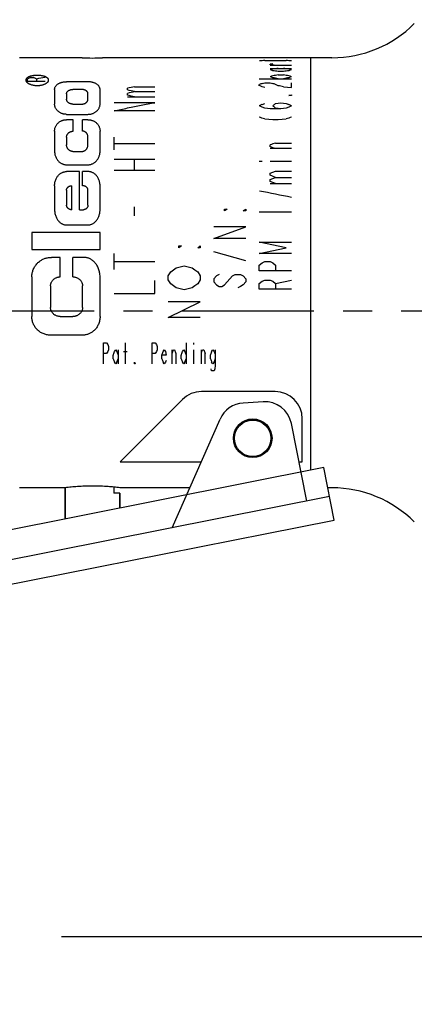
# Model space of a CAD drawing. Units: inches. Extents: x 0.2 to 21.8, y 0.2 to 16.8.
# Drawn here: x 17.5 to 18.9, y 6.4 to 9.8 of the extents above; entities that cross this region are included whole.
import ezdxf

# ---------------------------------------------------------------- set-up
doc = ezdxf.new("R2010")
doc.units = ezdxf.units.IN
doc.header["$LTSCALE"] = 1.21
doc.header["$MEASUREMENT"] = 0
doc.linetypes.add('CENTER', pattern=[0.6, 0.375, -0.075, 0.075, -0.075])
doc.layers.get('0').update_dxf_attribs({"linetype": 'CONTINUOUS'})
for name, color, linetype in [('3_ALL_AXES', 7, 'CONTINUOUS'), ('5_ALL_CURVES', 7, 'CONTINUOUS'), ('7_ALL_FEATURES', 7, 'CONTINUOUS')]:
    doc.layers.add(name, color=color, linetype=linetype)
doc.styles.get("Standard").update_dxf_attribs({"font": 'txt', "width": 0.8})
doc.dimstyles.new('DIMSTYLE_1', dxfattribs={"dimtxt": 0.1, "dimasz": 0.125, "dimexe": 0.18, "dimexo": 0.0625, "dimgap": 0.09, "dimtad": 0, "dimtih": 1, "dimtoh": 1, "dimdec": 1, "dimzin": 0, "dimdsep": 46, "dimtxsty": 'STANDARD', "dimblk": '_FILLED', "dimblk1": '_FILLED', "dimblk2": '_FILLED', "dimcen": 0.09, "dimadec": 0, "dimazin": 0, "dimtfac": 1, "dimtdec": 1, "dimtofl": 0, "dimtmove": 0, "dimatfit": 3, "dimldrblk": '_FILLED', "dimfxl": 1, "dimtolj": 1, "dimtzin": 0, "dimarcsym": 0})
doc.dimstyles.new('DIMSTYLE_2', dxfattribs={"dimtxt": 0.1, "dimasz": 0.125, "dimexe": 0.18, "dimexo": 0.0625, "dimgap": 0.09, "dimtad": 0, "dimtih": 1, "dimtoh": 1, "dimzin": 0, "dimdsep": 46, "dimtxsty": 'STANDARD', "dimblk": '_FILLED', "dimblk1": '_FILLED', "dimblk2": '_FILLED', "dimcen": 0.09, "dimadec": 0, "dimazin": 0, "dimtp": 0.01, "dimtm": 0.01, "dimtfac": 1, "dimtofl": 0, "dimtmove": 0, "dimatfit": 3, "dimldrblk": '_FILLED', "dimfxl": 1, "dimtolj": 1, "dimtzin": 0, "dimarcsym": 0})

# ---------------------------------------------------------------- blocks, each defined once
blk = doc.blocks.new('_FILLED')
at = {"color": 0, "linetype": 'BYBLOCK'}
blk.add_solid([(0, 0), (-1, 0.168), (-1, -0.168)], dxfattribs=at)
blk = doc.blocks.new('*D0')
at = {"color": 2, "linetype": 'CONTINUOUS'}
for p, q in [((5.6806, 8.9223), (5.6806, 11.5139)), ((20.2591, 9.5153), (20.2591, 11.5139)), ((5.6806, 11.4514), (12.6523, 11.4514)), ((20.2591, 11.4514), (13.2873, 11.4514))]:
    blk.add_line(p, q, dxfattribs=at)
at = {"color": 2, "linetype": 'CONTINUOUS', "xscale": 0.125, "yscale": 0.125, "zscale": 0.125, "rotation": 180}
blk.add_blockref('_FILLED', (5.6806, 11.4514), dxfattribs=at)
at = {"color": 2, "linetype": 'CONTINUOUS', "xscale": 0.125, "yscale": 0.125, "zscale": 0.125}
blk.add_blockref('_FILLED', (20.2591, 11.4514), dxfattribs=at)
at = {"color": 2, "linetype": 'CONTINUOUS', "insert": (12.8498, 11.5014), "char_height": 0.1, "width": 0.56, "attachment_point": 2, "line_spacing_factor": 0.9}
blk.add_mtext('14.6\\P[370,3]', dxfattribs=at)
blk = doc.blocks.new('*D6')
at = {"color": 2, "linetype": 'CONTINUOUS'}
for p, q in [((19.6871, 9.8233), (19.6871, 10.6827)), ((20.2591, 9.441), (20.2591, 10.6827)), ((19.9731, 10.6202), (19.4198, 10.6202)), ((19.6871, 10.6202), (19.9731, 10.6202)), ((20.2591, 10.6202), (19.9731, 10.6202))]:
    blk.add_line(p, q, dxfattribs=at)
at = {"color": 2, "linetype": 'CONTINUOUS', "xscale": 0.125, "yscale": 0.125, "zscale": 0.125, "rotation": 180}
blk.add_blockref('_FILLED', (19.6871, 10.6202), dxfattribs=at)
at = {"color": 2, "linetype": 'CONTINUOUS', "xscale": 0.125, "yscale": 0.125, "zscale": 0.125}
blk.add_blockref('_FILLED', (20.2591, 10.6202), dxfattribs=at)
at = {"color": 2, "linetype": 'CONTINUOUS', "insert": (19.1298, 10.6702), "char_height": 0.1, "width": 0.56, "attachment_point": 3, "line_spacing_factor": 0.9}
blk.add_mtext('0.57\\P[14,53]', dxfattribs=at)
blk = doc.blocks.new('*D13')
at = {"color": 2, "linetype": 'CONTINUOUS'}
for p, q in [((20.2591, 8.4109), (20.2591, 6.5974)), ((14.3914, 7.0991), (14.3914, 6.5974)), ((14.3914, 6.6599), (16.9677, 6.6599)), ((20.2591, 6.6599), (17.6827, 6.6599))]:
    blk.add_line(p, q, dxfattribs=at)
at = {"color": 2, "linetype": 'CONTINUOUS', "xscale": 0.125, "yscale": 0.125, "zscale": 0.125, "rotation": 180}
blk.add_blockref('_FILLED', (14.3914, 6.6599), dxfattribs=at)
at = {"color": 2, "linetype": 'CONTINUOUS', "xscale": 0.125, "yscale": 0.125, "zscale": 0.125}
blk.add_blockref('_FILLED', (20.2591, 6.6599), dxfattribs=at)
at = {"color": 2, "linetype": 'CONTINUOUS', "insert": (17.1652, 6.7099), "char_height": 0.1, "width": 0.64, "attachment_point": 2, "line_spacing_factor": 0.9}
blk.add_mtext('5.87\\P[149,04]', dxfattribs=at)

msp = doc.modelspace()

# ---------------------------------------------------------------- linework, layer by layer
at = {"layer": '3_ALL_AXES', "color": 7, "linetype": 'CONTINUOUS'}
for p, q in [((17.7541, 9.6748), (17.5391, 9.6748)), ((17.7541, 9.6748), (17.7543, 9.6748)), ((17.8238, 9.6748), (17.8241, 9.6748)), ((18.6109, 9.6748), (17.8241, 9.6748)), ((18.5391, 8.2603), (18.5391, 9.6748)), ((18.4161, 8.5298), (18.1636, 8.5298)), ((17.884, 8.2887), (18.0978, 8.5025)), ((18.3745, 8.495), (18.3059, 8.4905)), ((18.0626, 8.0627), (18.2269, 8.4352)), ((18.5245, 8.1542), (18.4718, 8.4203)), ((18.5091, 8.2887), (18.5091, 8.4368)), ((17.884, 8.2887), (18.1623, 8.2887)), ((18.4979, 8.2887), (18.5091, 8.2887)), ((18.5833, 8.2691), (16.491, 7.8543)), ((18.619, 8.0889), (18.5833, 8.2691)), ((17.6948, 8.1998), (17.5391, 8.1998)), ((17.6953, 8.1998), (17.6948, 8.1998)), ((17.6953, 8.1998), (17.6953, 8.093)), ((17.8828, 8.1815), (17.8828, 8.1302)), ((18.1231, 8.1998), (17.8833, 8.1998)), ((18.6109, 8.1998), (18.597, 8.1998)), ((18.603, 8.1698), (16.7393, 7.8003)), ((16.5267, 7.6741), (18.619, 8.0889))]:
    msp.add_line(p, q, dxfattribs=at)
at = {"layer": '3_ALL_AXES', "color": 7, "linetype": 'CENTER'}
msp.add_line((5.2815, 8.8068), (20.5175, 8.8068), dxfattribs=at)
at = {"layer": '3_ALL_AXES', "color": 7, "linetype": 'CONTINUOUS'}
for radius in [0.0663, 0.0635, 0.0625]:
    msp.add_circle((18.3391, 8.3698), radius, dxfattribs=at)
for centre, radius, start, end in [((18.6109, 10.0748), 0.4, 270, 315), ((17.7891, 10.4114), 0.7375, 267.2969, 272.7032), ((18.1636, 8.4368), 0.093, 90, 135), ((18.4161, 8.4368), 0.093, 0, 90), ((18.312, 8.3977), 0.093, 93.7118, 156.2118), ((18.3806, 8.4022), 0.093, 11.2118, 93.7118), ((17.7867, 7.4441), 0.7618, 82.716, 84.2632), ((18.6109, 7.7998), 0.4, 45, 90)]:
    msp.add_arc(centre, radius, start, end, dxfattribs=at)
msp.add_open_spline([(17.8629, 8.2021), (17.8561, 8.2028), (17.841, 8.2041), (17.8167, 8.2055), (17.79, 8.206), (17.7632, 8.2055), (17.7387, 8.2042), (17.7163, 8.2023), (17.7023, 8.2007), (17.6953, 8.1998)], degree=3, knots=[0, 0, 0, 0, 0.121445, 0.270518, 0.434355, 0.598696, 0.749233, 0.872968, 1, 1, 1, 1], dxfattribs=at)
at = {"layer": '5_ALL_CURVES', "color": 40, "linetype": 'CONTINUOUS'}
for p, q in [((18.3802, 9.6653), (18.4077, 9.6659)), ((18.4077, 9.6659), (18.426, 9.6659)), ((18.426, 9.6659), (18.4535, 9.6653)), ((18.3985, 9.6505), (18.3985, 9.6524)), ((18.4718, 9.6484), (18.3985, 9.6484)), ((18.3985, 9.6381), (18.4718, 9.6381)), ((18.4443, 9.6276), (18.426, 9.6276)), ((17.5666, 9.5935), (17.5666, 9.6018)), ((17.6266, 9.5935), (17.5666, 9.5935)), ((17.5766, 9.6066), (17.5866, 9.6066)), ((17.5966, 9.6018), (17.5966, 9.5935)), ((17.7721, 9.5926), (17.7002, 9.5926)), ((18.3618, 9.6028), (18.4718, 9.6028)), ((18.426, 9.6158), (18.4443, 9.6158)), ((17.6591, 9.5661), (17.6591, 9.5157)), ((17.7521, 9.5661), (17.7221, 9.5661)), ((17.8151, 9.5157), (17.8151, 9.5661)), ((17.9097, 9.5643), (17.9097, 9.57)), ((17.9331, 9.5756), (18.0031, 9.5756)), ((17.9331, 9.5585), (18.0031, 9.5585)), ((18.3618, 9.579), (18.3618, 9.5829)), ((18.371, 9.5867), (18.3802, 9.5886)), ((18.3802, 9.5731), (18.371, 9.5751)), ((18.3802, 9.5886), (18.3985, 9.5886)), ((18.3985, 9.5886), (18.4077, 9.5867)), ((18.4443, 9.5751), (18.4718, 9.5731)), ((18.4718, 9.5731), (18.4718, 9.5886)), ((17.7002, 9.5513), (17.7002, 9.5324)), ((17.7737, 9.5324), (17.7737, 9.5513)), ((17.9097, 9.5465), (17.9097, 9.5525)), ((17.9097, 9.5402), (18.0031, 9.5402)), ((18.4627, 9.5455), (18.4718, 9.5477)), ((18.4718, 9.5455), (18.4627, 9.5455)), ((18.4718, 9.5477), (18.4718, 9.5455)), ((17.7221, 9.5157), (17.7521, 9.5157)), ((18.0031, 9.5207), (17.8631, 9.5207)), ((18.0031, 9.493), (17.8631, 9.493)), ((18.371, 9.515), (18.3802, 9.5174)), ((18.3802, 9.5024), (18.371, 9.505)), ((18.3985, 9.4999), (18.3802, 9.5024)), ((18.4352, 9.4999), (18.3985, 9.4999)), ((18.4168, 9.5174), (18.4352, 9.5198)), ((18.4352, 9.4999), (18.4168, 9.5024)), ((18.4352, 9.5198), (18.4535, 9.5174)), ((18.4535, 9.5024), (18.4352, 9.4999)), ((18.4535, 9.5174), (18.4627, 9.515)), ((18.4627, 9.505), (18.4535, 9.5024)), ((17.7002, 9.4807), (17.7737, 9.4807)), ((17.7231, 9.4623), (17.7002, 9.4623)), ((17.7231, 9.423), (17.7231, 9.4623)), ((17.7737, 9.4623), (17.7551, 9.4623)), ((17.7551, 9.423), (17.7551, 9.4623)), ((18.3802, 9.4653), (18.4077, 9.4625)), ((18.4077, 9.4625), (18.426, 9.4625)), ((18.426, 9.4625), (18.4535, 9.4653)), ((17.6591, 9.423), (17.6591, 9.3535)), ((17.8151, 9.3535), (17.8151, 9.423)), ((17.7002, 9.4019), (17.7002, 9.3759)), ((17.7737, 9.3759), (17.7737, 9.4019)), ((17.8631, 9.3589), (17.8631, 9.4026)), ((17.8631, 9.3811), (18.0031, 9.3811)), ((18.3985, 9.3695), (18.3985, 9.3759)), ((18.4718, 9.3631), (18.3985, 9.3631)), ((18.4168, 9.3822), (18.4718, 9.3822)), ((17.7221, 9.3535), (17.7521, 9.3535)), ((17.8631, 9.327), (18.0031, 9.327)), ((17.9331, 9.2892), (17.9331, 9.327)), ((17.7002, 9.3078), (17.7737, 9.3078)), ((17.8631, 9.2892), (18.0031, 9.2892)), ((18.3618, 9.32), (18.371, 9.32)), ((18.3985, 9.32), (18.4718, 9.32)), ((17.7451, 9.2844), (17.7002, 9.2844)), ((17.7451, 9.1535), (17.7451, 9.2844)), ((17.7737, 9.2844), (17.7551, 9.2844)), ((17.7551, 9.2359), (17.7551, 9.2844)), ((18.3985, 9.2787), (18.4168, 9.2857)), ((18.3985, 9.2716), (18.3985, 9.2787)), ((18.4168, 9.2646), (18.3985, 9.2716)), ((18.3985, 9.2575), (18.4168, 9.2646)), ((18.3985, 9.2503), (18.3985, 9.2575)), ((18.4168, 9.2857), (18.4718, 9.2857)), ((18.4168, 9.2646), (18.4718, 9.2646)), ((17.6591, 9.2359), (17.6591, 9.1535)), ((17.7002, 9.2203), (17.7002, 9.1697)), ((17.7181, 9.1535), (17.7181, 9.2359)), ((17.7737, 9.1697), (17.7737, 9.2203)), ((17.8151, 9.1535), (17.8151, 9.2359)), ((18.4168, 9.2431), (18.3985, 9.2503)), ((18.3985, 9.2431), (18.4718, 9.2431)), ((17.7451, 9.1535), (17.7581, 9.1535)), ((17.9331, 9.1322), (17.9331, 9.1637)), ((18.2422, 9.1552), (18.2514, 9.1552)), ((18.2422, 9.1502), (18.2422, 9.1552)), ((18.2514, 9.1552), (18.2422, 9.1502)), ((18.3064, 9.1502), (18.3156, 9.1552)), ((18.3156, 9.1552), (18.3156, 9.1502)), ((18.3156, 9.1502), (18.3064, 9.1502)), ((18.3618, 9.1468), (18.4718, 9.1468)), ((17.7002, 9.1013), (17.7737, 9.1013)), ((18.3156, 9.0954), (18.2056, 9.0954)), ((18.2056, 9.0548), (18.3156, 9.0954)), ((17.8151, 9.0752), (17.5811, 9.0752)), ((17.5811, 9.0752), (17.5811, 9.0168)), ((17.8151, 9.0168), (17.8151, 9.0752)), ((18.3156, 9.0548), (18.2056, 9.0548)), ((17.5811, 9.0168), (17.8151, 9.0168)), ((18.086, 9.0295), (18.0952, 9.0295)), ((18.086, 9.0227), (18.086, 9.0295)), ((18.0952, 9.0295), (18.086, 9.0227)), ((18.1502, 9.0227), (18.1593, 9.0295)), ((18.1593, 9.0227), (18.1502, 9.0227)), ((18.1593, 9.0295), (18.1593, 9.0227)), ((18.3618, 9.0425), (18.4718, 9.0425)), ((18.4535, 9.0229), (18.3618, 9.0425)), ((18.3618, 9.0032), (18.4535, 9.0229)), ((17.6785, 8.9902), (17.6481, 8.9902)), ((17.6785, 8.9232), (17.6785, 8.9902)), ((17.7591, 8.9902), (17.7218, 8.9902)), ((17.7218, 8.9232), (17.7218, 8.9902)), ((17.8631, 8.9486), (17.8631, 9.0032)), ((18.3156, 8.978), (18.2056, 9.0088)), ((18.4718, 9.0032), (18.3618, 9.0032)), ((17.8631, 8.976), (18.0031, 8.976)), ((18.0677, 8.9472), (18.0768, 8.9541)), ((18.0768, 8.9541), (18.1043, 8.961)), ((18.1043, 8.961), (18.1318, 8.9541)), ((18.1318, 8.9541), (18.141, 8.9472)), ((18.3618, 8.9637), (18.371, 8.9716)), ((18.3618, 8.9439), (18.3618, 8.9637)), ((18.371, 8.9716), (18.3802, 8.9755)), ((18.3802, 8.9755), (18.3985, 8.9755)), ((18.3985, 8.9755), (18.4077, 8.9716)), ((18.4077, 8.9716), (18.4168, 8.9637)), ((18.4168, 8.9637), (18.4168, 8.9439)), ((17.5811, 8.9232), (17.5811, 8.7873)), ((17.8151, 8.7873), (17.8151, 8.9232)), ((18.0493, 8.9266), (18.0585, 8.9403)), ((18.0493, 8.9129), (18.0493, 8.9266)), ((18.0585, 8.9403), (18.0677, 8.9472)), ((18.141, 8.9472), (18.1502, 8.9403)), ((18.1502, 8.9403), (18.1593, 8.9266)), ((18.1593, 8.9266), (18.1593, 8.9129)), ((18.2147, 8.9264), (18.2056, 8.9161)), ((18.2056, 8.9161), (18.2056, 8.9058)), ((18.2239, 8.9316), (18.2147, 8.9264)), ((18.2514, 8.9058), (18.2606, 8.9161)), ((18.2606, 8.9161), (18.2697, 8.9264)), ((18.2697, 8.9264), (18.2789, 8.9316)), ((18.2789, 8.9316), (18.2972, 8.9316)), ((18.2972, 8.9316), (18.3064, 8.9264)), ((18.3064, 8.9264), (18.3156, 8.9161)), ((18.3156, 8.9161), (18.3156, 8.9058)), ((18.4718, 8.9439), (18.3618, 8.9439)), ((17.6452, 8.8923), (17.6452, 8.8187)), ((17.7551, 8.8187), (17.7551, 8.8923)), ((18.0031, 8.8667), (18.0031, 8.9104)), ((18.0585, 8.8991), (18.0493, 8.9129)), ((18.0677, 8.8923), (18.0585, 8.8991)), ((18.0768, 8.8854), (18.0677, 8.8923)), ((18.1043, 8.8785), (18.0768, 8.8854)), ((18.1318, 8.8854), (18.1043, 8.8785)), ((18.141, 8.8923), (18.1318, 8.8854)), ((18.1502, 8.8991), (18.141, 8.8923)), ((18.1593, 8.9129), (18.1502, 8.8991)), ((18.2056, 8.9058), (18.2147, 8.8955)), ((18.2147, 8.8955), (18.2239, 8.8904)), ((18.2239, 8.8904), (18.2331, 8.8904)), ((18.2331, 8.8904), (18.2422, 8.8955)), ((18.2422, 8.8955), (18.2514, 8.9058)), ((18.2972, 8.8904), (18.2881, 8.8852)), ((18.3064, 8.8955), (18.2972, 8.8904)), ((18.3156, 8.9058), (18.3064, 8.8955)), ((18.3618, 8.9004), (18.371, 8.9083)), ((18.3618, 8.8806), (18.3618, 8.9004)), ((18.371, 8.9083), (18.3802, 8.9122)), ((18.3802, 8.9122), (18.3985, 8.9122)), ((18.3985, 8.9122), (18.4077, 8.9083)), ((18.4077, 8.9083), (18.4168, 8.9004)), ((18.4168, 8.9004), (18.4718, 8.9122)), ((18.4168, 8.9004), (18.4168, 8.8806)), ((17.8631, 8.8667), (18.0031, 8.8667)), ((18.4718, 8.8806), (18.3618, 8.8806)), ((18.1593, 8.8375), (18.0493, 8.8375)), ((18.0493, 8.7834), (18.1593, 8.8375)), ((17.6785, 8.7873), (17.7218, 8.7873)), ((18.1593, 8.7834), (18.0493, 8.7834)), ((17.7552, 8.7233), (17.6452, 8.7233)), ((17.8274, 8.6973), (17.8378, 8.6973)), ((17.8274, 8.6249), (17.8274, 8.6973)), ((17.8378, 8.6973), (17.842, 8.6912)), ((17.842, 8.6912), (17.8441, 8.685)), ((17.8441, 8.685), (17.8441, 8.6728)), ((17.9024, 8.6249), (17.9024, 8.6973)), ((17.9941, 8.6973), (18.0045, 8.6973)), ((17.9941, 8.6249), (17.9941, 8.6973)), ((18.0045, 8.6973), (18.0087, 8.6912)), ((18.0087, 8.6912), (18.0107, 8.685)), ((18.0107, 8.685), (18.0107, 8.6728)), ((18.1107, 8.6973), (18.1107, 8.6249)), ((18.1357, 8.6973), (18.1357, 8.6912)), ((17.8378, 8.6607), (17.8274, 8.6607)), ((17.842, 8.6668), (17.8378, 8.6607)), ((17.8441, 8.6728), (17.842, 8.6668)), ((17.8607, 8.6427), (17.8607, 8.6547)), ((17.8649, 8.6668), (17.8691, 8.6728)), ((17.8691, 8.6728), (17.8732, 8.6668)), ((17.8774, 8.6728), (17.8774, 8.6249)), ((17.8962, 8.6668), (17.9087, 8.6668)), ((18.0045, 8.6607), (17.9941, 8.6607)), ((18.0087, 8.6668), (18.0045, 8.6607)), ((18.0107, 8.6728), (18.0087, 8.6668)), ((18.042, 8.6547), (18.0274, 8.6547)), ((18.0274, 8.6427), (18.0274, 8.6547)), ((18.0316, 8.6668), (18.0357, 8.6728)), ((18.0357, 8.6728), (18.0399, 8.6668)), ((18.0399, 8.6668), (18.042, 8.6547)), ((18.0628, 8.6249), (18.0628, 8.6728)), ((18.067, 8.6728), (18.0712, 8.6728)), ((18.0753, 8.6607), (18.0753, 8.6249)), ((18.0941, 8.6427), (18.0941, 8.6547)), ((18.0982, 8.6668), (18.1024, 8.6728)), ((18.1024, 8.6728), (18.1066, 8.6668)), ((18.1357, 8.6728), (18.1357, 8.6249)), ((18.1628, 8.6249), (18.1628, 8.6728)), ((18.167, 8.6728), (18.1712, 8.6728)), ((18.1753, 8.6607), (18.1753, 8.6249)), ((18.1941, 8.6427), (18.1941, 8.6547)), ((18.1982, 8.6668), (18.2024, 8.6728)), ((18.2024, 8.6728), (18.2066, 8.6668)), ((18.2107, 8.6728), (18.2107, 8.619)), ((17.8691, 8.6249), (17.8649, 8.6308)), ((17.8732, 8.6308), (17.8691, 8.6249)), ((17.9337, 8.6249), (17.9337, 8.6308)), ((17.9337, 8.6308), (17.9357, 8.6249)), ((17.9357, 8.6249), (17.9337, 8.6249)), ((18.0357, 8.6249), (18.0316, 8.6308)), ((18.0399, 8.6308), (18.0357, 8.6249)), ((18.042, 8.6368), (18.0399, 8.6308)), ((18.1024, 8.6249), (18.0982, 8.6308)), ((18.1066, 8.6308), (18.1024, 8.6249)), ((18.2024, 8.6249), (18.1982, 8.6308)), ((18.2066, 8.6308), (18.2024, 8.6249)), ((18.2107, 8.619), (18.2087, 8.6073)), ((18.1982, 8.6015), (18.1962, 8.6073)), ((18.2066, 8.6015), (18.1982, 8.6015)), ((18.2087, 8.6073), (18.2066, 8.6015))]:
    msp.add_line(p, q, dxfattribs=at)
for centre, radius, start, end in [((18.6592, 5.6342), 4.0407, 93.9598, 94.2204), ((18.1744, 5.633), 4.0419, 85.7796, 86.0402), ((18.8332, 5.5329), 4.1424, 95.8963, 96.0238), ((17.9422, 5.5029), 4.1726, 83.4686, 83.7219), ((18.7215, 8.5056), 1.1728, 105.521, 105.9863), ((18.072, 8.4934), 1.1854, 73.5526, 74.014), ((18.9971, 5.3908), 4.2855, 97.6581, 97.9055), ((17.7713, 5.3189), 4.3582, 81.3598, 81.6035), ((17.8729, 5.3883), 4.2881, 82.0946, 82.3418), ((19.0995, 5.3161), 4.3611, 98.3965, 98.6401), ((18.1484, 8.5042), 1.1742, 74.014, 74.4787), ((18.7987, 8.4921), 1.1869, 105.9863, 106.4472), ((17.8989, 9.091), 0.6094, 122.4839, 123.0429), ((18.0777, 8.0151), 1.6686, 107.4778, 107.6578), ((17.0851, 8.0141), 1.6696, 72.3422, 72.5222), ((17.2634, 9.0896), 0.611, 56.9578, 57.5153), ((18.5628, 3.6599), 6.02, 98.94712, 99.23628), ((18.8295, 8.3963), 1.2875, 109.1284, 109.5608), ((17.9619, 8.3807), 1.3041, 70.0115, 70.4395), ((19.1762, 5.1809), 4.4979, 99.6014, 99.8383), ((17.5857, 5.0867), 4.5936, 79.46, 79.6925), ((17.6935, 5.1776), 4.5013, 80.1618, 80.3985), ((19.2853, 5.083), 4.5974, 100.3076, 100.54), ((18.0402, 8.3946), 1.2893, 70.4395, 70.8713), ((18.9091, 8.3789), 1.306, 109.5608, 109.9882), ((18.8994, 5.4604), 4.2271, 103.215, 103.5401), ((16.8702, 5.3513), 4.3394, 75.8214, 76.139), ((19.0106, 5.2935), 4.399, 104.1783, 104.492), ((18.9111, 8.2672), 1.4257, 112.2604, 112.659), ((17.7869, 8.2281), 1.4682, 66.5583, 66.9477), ((17.8667, 8.2651), 1.428, 67.3413, 67.7393), ((17.8586, 8.2457), 1.449, 66.9477, 67.341), ((17.4103, 4.8053), 4.8806, 77.7678, 77.9879), ((16.7536, 5.1711), 4.5255, 74.8929, 75.1987), ((19.251, 7.8759), 1.8604, 118.2319, 118.5528), ((17.4567, 7.8466), 1.8937, 61.1313, 61.4475), ((19.1617, 8.5862), 1.1925, 128.6575, 129.2237), ((17.6253, 8.5515), 1.2372, 50.2273, 50.7774), ((17.5809, 7.8727), 1.864, 61.4475, 61.7678), ((19.3788, 7.8433), 1.8975, 118.5528, 118.8684), ((16.5737, 3.4737), 6.2579, 73.22236, 73.3976), ((20.2573, 3.4824), 6.2488, 106.60227, 106.77776), ((20.9612, 1.994), 7.814, 109.00261, 109.14484), ((15.7275, 1.7356), 8.0877, 70.57782, 70.71547), ((9.402, -35.6473), 45.7509, 78.56572, 78.70623), ((12.3645, 10.5587), 5.8167, 340.89264, 341.01843), ((23.3354, 10.5455), 5.7762, 198.98113, 199.1078), ((12.5312, 10.5587), 5.8167, 340.89264, 341.01843), ((12.388, 10.6195), 6.0034, 340.95663, 341.07889), ((23.7103, 10.6058), 5.9612, 198.92068, 199.0438), ((12.5979, 10.5587), 5.8167, 340.89264, 341.01843), ((23.5687, 10.5455), 5.7762, 198.98113, 199.1078), ((12.488, 10.6195), 6.0034, 340.95663, 341.07889), ((23.8103, 10.6058), 5.9612, 198.92068, 199.0438), ((12.6979, 10.5587), 5.8167, 340.89264, 341.01843), ((23.6687, 10.5455), 5.7762, 198.98113, 199.1078), ((22.7149, 10.337), 5.1414, 199.2412, 199.3816), ((13.0558, 10.3256), 5.1069, 340.6179, 340.7593), ((22.8816, 10.337), 5.1414, 199.2412, 199.3816), ((22.9482, 10.337), 5.1414, 199.2412, 199.3816), ((13.2891, 10.3256), 5.1069, 340.6179, 340.7593), ((23.0482, 10.337), 5.1414, 199.2412, 199.3816), ((13.3891, 10.3256), 5.1069, 340.6179, 340.7593)]:
    msp.add_arc(centre, radius, start, end, dxfattribs=at)
for points in [[(17.5996, 9.6144), (17.5981, 9.6144), (17.5953, 9.6144), (17.5911, 9.6141), (17.587, 9.6136), (17.5831, 9.613), (17.5794, 9.6122), (17.5758, 9.6112), (17.5726, 9.6101), (17.5697, 9.6089), (17.5671, 9.6074), (17.565, 9.6059), (17.5632, 9.6043), (17.5618, 9.6026), (17.5609, 9.6008), (17.5605, 9.5989), (17.5605, 9.5971), (17.5609, 9.5952), (17.5618, 9.5933), (17.5632, 9.5915), (17.565, 9.5897), (17.5671, 9.588), (17.5697, 9.5864), (17.5726, 9.5849), (17.5759, 9.5836), (17.5794, 9.5824), (17.5831, 9.5815), (17.587, 9.5807), (17.5911, 9.5801), (17.5953, 9.5798), (17.5981, 9.5797), (17.5996, 9.5797)], [(17.5996, 9.5797), (17.601, 9.5797), (17.6038, 9.5798), (17.608, 9.5801), (17.6121, 9.5807), (17.616, 9.5815), (17.6198, 9.5824), (17.6233, 9.5836), (17.6265, 9.5849), (17.6294, 9.5864), (17.632, 9.588), (17.6342, 9.5897), (17.6359, 9.5915), (17.6373, 9.5933), (17.6382, 9.5952), (17.6386, 9.5971), (17.6386, 9.5989), (17.6382, 9.6008), (17.6373, 9.6026), (17.6359, 9.6043), (17.6342, 9.6059), (17.632, 9.6074), (17.6294, 9.6089), (17.6265, 9.6101), (17.6233, 9.6112), (17.6198, 9.6122), (17.616, 9.613), (17.6121, 9.6136), (17.608, 9.6141), (17.6038, 9.6144), (17.601, 9.6144), (17.5996, 9.6144)], [(17.6591, 9.5661), (17.6591, 9.5673), (17.6593, 9.5698), (17.6603, 9.573), (17.6618, 9.5761), (17.664, 9.5792), (17.6664, 9.5817), (17.6694, 9.5841), (17.6725, 9.5861), (17.6757, 9.5877), (17.679, 9.5891), (17.6824, 9.5902), (17.6858, 9.591), (17.6891, 9.5917), (17.6927, 9.5922), (17.696, 9.5925), (17.6987, 9.5926), (17.7002, 9.5926)], [(17.8151, 9.5661), (17.8151, 9.5673), (17.8148, 9.5696), (17.8139, 9.5727), (17.8126, 9.5755), (17.8105, 9.5785), (17.8082, 9.581), (17.8054, 9.5833), (17.8022, 9.5854), (17.7989, 9.5871), (17.7954, 9.5886), (17.7918, 9.5899), (17.7876, 9.5909), (17.7843, 9.5916), (17.7805, 9.5921), (17.7765, 9.5925), (17.7736, 9.5926), (17.7721, 9.5926)], [(17.7002, 9.5513), (17.7002, 9.5521), (17.7004, 9.5536), (17.701, 9.5555), (17.7021, 9.5575), (17.7035, 9.5593), (17.7052, 9.5608), (17.7071, 9.5622), (17.709, 9.5633), (17.711, 9.5641), (17.7132, 9.5649), (17.7152, 9.5654), (17.7172, 9.5657), (17.7194, 9.566), (17.7211, 9.5661), (17.7221, 9.5661)], [(17.7737, 9.5513), (17.7737, 9.5521), (17.7735, 9.5536), (17.7729, 9.5555), (17.7718, 9.5575), (17.7704, 9.5593), (17.7687, 9.5609), (17.7669, 9.5622), (17.7649, 9.5633), (17.7629, 9.5642), (17.7608, 9.5649), (17.7589, 9.5654), (17.7569, 9.5657), (17.7547, 9.566), (17.753, 9.5661), (17.7521, 9.5661)], [(17.7221, 9.5157), (17.7211, 9.5157), (17.7194, 9.5158), (17.717, 9.5162), (17.7148, 9.5167), (17.7124, 9.5174), (17.7101, 9.5184), (17.708, 9.5196), (17.7061, 9.521), (17.7044, 9.5226), (17.703, 9.5243), (17.7018, 9.5261), (17.7009, 9.5281), (17.7003, 9.53), (17.7002, 9.5316), (17.7002, 9.5324)], [(17.7521, 9.5157), (17.753, 9.5157), (17.7547, 9.5158), (17.7571, 9.5162), (17.7592, 9.5167), (17.7616, 9.5174), (17.7638, 9.5184), (17.7659, 9.5196), (17.7678, 9.521), (17.7695, 9.5226), (17.7709, 9.5242), (17.7721, 9.5261), (17.773, 9.5281), (17.7735, 9.53), (17.7737, 9.5316), (17.7737, 9.5324)], [(17.7002, 9.4807), (17.6987, 9.4807), (17.696, 9.4808), (17.6921, 9.4814), (17.6884, 9.4822), (17.6851, 9.4832), (17.681, 9.4848), (17.6775, 9.4867), (17.674, 9.4889), (17.6709, 9.4914), (17.6679, 9.4942), (17.6654, 9.4974), (17.6633, 9.5005), (17.6614, 9.5043), (17.6602, 9.5077), (17.6593, 9.5115), (17.6591, 9.5143), (17.6591, 9.5157)], [(17.7737, 9.4807), (17.7752, 9.4807), (17.7781, 9.4809), (17.782, 9.4814), (17.7857, 9.4822), (17.789, 9.4832), (17.793, 9.4849), (17.7966, 9.4867), (17.8, 9.4889), (17.8031, 9.4914), (17.8061, 9.4942), (17.8087, 9.4973), (17.8108, 9.5005), (17.8127, 9.5042), (17.814, 9.5077), (17.8148, 9.5114), (17.8151, 9.5143), (17.8151, 9.5157)], [(17.8631, 9.493), (17.8786, 9.4962), (17.9097, 9.5025), (17.9564, 9.5117), (17.9875, 9.5178), (18.0031, 9.5207)], [(17.6591, 9.423), (17.6591, 9.4248), (17.6593, 9.4283), (17.6603, 9.433), (17.6618, 9.4375), (17.664, 9.4421), (17.6664, 9.4458), (17.6694, 9.4495), (17.6725, 9.4524), (17.6757, 9.4549), (17.679, 9.4569), (17.6824, 9.4586), (17.6858, 9.4599), (17.6891, 9.4609), (17.6927, 9.4617), (17.696, 9.4621), (17.6987, 9.4623), (17.7002, 9.4623)], [(17.7737, 9.4623), (17.7752, 9.4623), (17.7781, 9.4621), (17.782, 9.4616), (17.7857, 9.4607), (17.789, 9.4596), (17.793, 9.4579), (17.7966, 9.456), (17.8, 9.4536), (17.8031, 9.451), (17.8061, 9.4478), (17.8087, 9.4444), (17.8108, 9.4408), (17.8127, 9.4366), (17.814, 9.4326), (17.8148, 9.4281), (17.8151, 9.4248), (17.8151, 9.423)], [(17.7002, 9.4019), (17.7002, 9.403), (17.7004, 9.4051), (17.701, 9.4078), (17.7021, 9.4106), (17.7035, 9.4131), (17.7053, 9.4153), (17.7072, 9.4173), (17.7093, 9.4188), (17.7114, 9.4201), (17.7136, 9.4211), (17.7157, 9.4219), (17.7178, 9.4224), (17.7202, 9.4229), (17.7221, 9.423), (17.7231, 9.423)], [(17.7737, 9.4019), (17.7737, 9.4031), (17.7735, 9.4054), (17.7729, 9.4083), (17.7718, 9.4115), (17.7705, 9.414), (17.7689, 9.4163), (17.7673, 9.418), (17.7656, 9.4194), (17.7639, 9.4205), (17.7622, 9.4214), (17.7607, 9.422), (17.7591, 9.4225), (17.7574, 9.4229), (17.7559, 9.423), (17.7551, 9.423)], [(17.7221, 9.3535), (17.7211, 9.3535), (17.7194, 9.3536), (17.717, 9.354), (17.7148, 9.3547), (17.7124, 9.3557), (17.7101, 9.3571), (17.708, 9.3586), (17.7061, 9.3605), (17.7044, 9.3627), (17.703, 9.3649), (17.7018, 9.3674), (17.7009, 9.37), (17.7003, 9.3727), (17.7002, 9.3748), (17.7002, 9.3759)], [(17.7521, 9.3535), (17.753, 9.3535), (17.7547, 9.3536), (17.7571, 9.354), (17.7592, 9.3547), (17.7616, 9.3557), (17.7638, 9.357), (17.7659, 9.3586), (17.7678, 9.3604), (17.7695, 9.3626), (17.7709, 9.3648), (17.7721, 9.3673), (17.773, 9.37), (17.7735, 9.3726), (17.7737, 9.3748), (17.7737, 9.3759)], [(17.6591, 9.3535), (17.6591, 9.3515), (17.6593, 9.3476), (17.6603, 9.3423), (17.6618, 9.3372), (17.664, 9.3319), (17.6664, 9.3275), (17.6694, 9.3233), (17.6725, 9.3198), (17.6757, 9.3168), (17.679, 9.3144), (17.6824, 9.3123), (17.6858, 9.3107), (17.6891, 9.3095), (17.6927, 9.3085), (17.696, 9.308), (17.6987, 9.3078), (17.7002, 9.3078)], [(17.7737, 9.3078), (17.7752, 9.3078), (17.7781, 9.308), (17.782, 9.3087), (17.7857, 9.3097), (17.789, 9.311), (17.793, 9.3131), (17.7966, 9.3155), (17.8, 9.3183), (17.8031, 9.3215), (17.8061, 9.3252), (17.8087, 9.3292), (17.8108, 9.3333), (17.8127, 9.3382), (17.814, 9.3428), (17.8148, 9.3477), (17.8151, 9.3515), (17.8151, 9.3535)], [(17.6591, 9.2359), (17.6591, 9.2381), (17.6593, 9.2424), (17.6603, 9.2481), (17.6618, 9.2537), (17.664, 9.2593), (17.6664, 9.2639), (17.6694, 9.2684), (17.6725, 9.2721), (17.6757, 9.2752), (17.679, 9.2777), (17.6824, 9.2798), (17.6858, 9.2815), (17.6891, 9.2827), (17.6927, 9.2837), (17.696, 9.2842), (17.6987, 9.2844), (17.7002, 9.2844)], [(17.8151, 9.2359), (17.8151, 9.2381), (17.8148, 9.2424), (17.8139, 9.2482), (17.8123, 9.2538), (17.8101, 9.2595), (17.8076, 9.2641), (17.8045, 9.2686), (17.8014, 9.2722), (17.7982, 9.2752), (17.7949, 9.2778), (17.7916, 9.2798), (17.7881, 9.2815), (17.7849, 9.2827), (17.7813, 9.2837), (17.778, 9.2842), (17.7752, 9.2844), (17.7737, 9.2844)], [(17.7002, 9.2203), (17.7002, 9.2211), (17.7003, 9.2226), (17.7008, 9.2246), (17.7016, 9.2265), (17.7027, 9.2284), (17.704, 9.23), (17.7056, 9.2316), (17.7074, 9.2329), (17.7092, 9.2339), (17.7112, 9.2348), (17.7133, 9.2354), (17.7154, 9.2358), (17.7171, 9.2359), (17.7181, 9.2359)], [(17.7737, 9.2203), (17.7737, 9.2211), (17.7736, 9.2225), (17.7731, 9.2245), (17.7723, 9.2263), (17.7712, 9.2282), (17.7698, 9.2299), (17.7682, 9.2315), (17.7663, 9.2328), (17.7644, 9.2338), (17.7623, 9.2347), (17.7601, 9.2354), (17.7579, 9.2358), (17.7561, 9.2359), (17.7551, 9.2359)], [(17.6591, 9.1535), (17.6591, 9.1512), (17.6593, 9.1467), (17.6603, 9.1407), (17.6618, 9.1347), (17.664, 9.1287), (17.6664, 9.1237), (17.6694, 9.1189), (17.6725, 9.1149), (17.6757, 9.1115), (17.679, 9.1088), (17.6824, 9.1064), (17.6858, 9.1046), (17.6891, 9.1032), (17.6927, 9.1022), (17.696, 9.1015), (17.6987, 9.1013), (17.7002, 9.1013)], [(17.7181, 9.1535), (17.7171, 9.1535), (17.7153, 9.1536), (17.713, 9.1541), (17.7106, 9.1549), (17.7085, 9.156), (17.7065, 9.1573), (17.7048, 9.1588), (17.7034, 9.1604), (17.7023, 9.162), (17.7014, 9.1638), (17.7008, 9.1655), (17.7003, 9.1674), (17.7002, 9.1689), (17.7002, 9.1697)], [(17.7737, 9.1697), (17.7737, 9.1688), (17.7736, 9.1672), (17.7731, 9.1651), (17.7723, 9.1629), (17.7713, 9.1609), (17.77, 9.1592), (17.7685, 9.1576), (17.767, 9.1564), (17.7654, 9.1554), (17.7636, 9.1545), (17.7621, 9.154), (17.7603, 9.1536), (17.7588, 9.1535), (17.7581, 9.1535)], [(17.7737, 9.1013), (17.7752, 9.1013), (17.7781, 9.1015), (17.782, 9.1023), (17.7857, 9.1035), (17.789, 9.105), (17.793, 9.1073), (17.7966, 9.11), (17.8, 9.1132), (17.8031, 9.1168), (17.8061, 9.121), (17.8087, 9.1256), (17.8108, 9.1304), (17.8127, 9.136), (17.814, 9.1412), (17.8148, 9.1469), (17.8151, 9.1512), (17.8151, 9.1535)], [(17.5811, 8.9232), (17.5811, 8.9257), (17.5813, 8.9303), (17.5824, 8.9368), (17.5839, 8.9426), (17.5859, 8.9485), (17.5888, 8.9546), (17.592, 8.9601), (17.5957, 8.9651), (17.5999, 8.9699), (17.6044, 8.9741), (17.6092, 8.9779), (17.614, 8.981), (17.6191, 8.9837), (17.6248, 8.9861), (17.6297, 8.9877), (17.6352, 8.989), (17.6411, 8.9899), (17.6457, 8.9902), (17.6481, 8.9902)], [(17.8151, 8.9232), (17.8151, 8.9259), (17.8148, 8.9309), (17.8138, 8.938), (17.8124, 8.9441), (17.8101, 8.9512), (17.8074, 8.9574), (17.8043, 8.9629), (17.8006, 8.9683), (17.7968, 8.9729), (17.7926, 8.977), (17.7882, 8.9805), (17.7837, 8.9835), (17.7786, 8.9861), (17.7744, 8.9877), (17.7696, 8.9891), (17.7646, 8.9899), (17.761, 8.9902), (17.7591, 8.9902)], [(17.6452, 8.8923), (17.6452, 8.8937), (17.6454, 8.8963), (17.6462, 8.9001), (17.6474, 8.9034), (17.6493, 8.9072), (17.6514, 8.9103), (17.6539, 8.9132), (17.6567, 8.9157), (17.6597, 8.9179), (17.6629, 8.9197), (17.6667, 8.9213), (17.6701, 8.9223), (17.674, 8.923), (17.677, 8.9232), (17.6785, 8.9232)], [(17.7218, 8.9232), (17.7235, 8.9232), (17.7265, 8.923), (17.7307, 8.9222), (17.7347, 8.9209), (17.7387, 8.919), (17.7421, 8.9169), (17.7451, 8.9145), (17.7477, 8.9118), (17.7499, 8.909), (17.7517, 8.9061), (17.7533, 8.9026), (17.7542, 8.8997), (17.7549, 8.8962), (17.7551, 8.8936), (17.7551, 8.8923)], [(17.6785, 8.7873), (17.6769, 8.7873), (17.6739, 8.7875), (17.6698, 8.7883), (17.6658, 8.7895), (17.6618, 8.7914), (17.6585, 8.7935), (17.6554, 8.796), (17.6528, 8.7986), (17.6506, 8.8015), (17.6487, 8.8045), (17.6471, 8.8081), (17.6462, 8.8111), (17.6454, 8.8146), (17.6452, 8.8173), (17.6452, 8.8187)], [(17.7551, 8.8187), (17.7551, 8.8173), (17.7549, 8.8145), (17.7541, 8.8107), (17.7529, 8.8072), (17.751, 8.8033), (17.7488, 8.8002), (17.7463, 8.7973), (17.7435, 8.7948), (17.7405, 8.7926), (17.7373, 8.7908), (17.7335, 8.7892), (17.7301, 8.7882), (17.7263, 8.7875), (17.7234, 8.7873), (17.7218, 8.7873)], [(17.6452, 8.7233), (17.6428, 8.7233), (17.6382, 8.7236), (17.6317, 8.7246), (17.6259, 8.7262), (17.6199, 8.7284), (17.6138, 8.7313), (17.6084, 8.7347), (17.6033, 8.7386), (17.5987, 8.7429), (17.5946, 8.7477), (17.5911, 8.7526), (17.5882, 8.7577), (17.5856, 8.7633), (17.5837, 8.7687), (17.5823, 8.7742), (17.5813, 8.7803), (17.5811, 8.7849), (17.5811, 8.7873)], [(17.8151, 8.7873), (17.8151, 8.7847), (17.8148, 8.7799), (17.8137, 8.773), (17.8121, 8.767), (17.8096, 8.7601), (17.8066, 8.7541), (17.8033, 8.7488), (17.7993, 8.7438), (17.7953, 8.7395), (17.7909, 8.7357), (17.7864, 8.7326), (17.7817, 8.7298), (17.7764, 8.7274), (17.7719, 8.7258), (17.7669, 8.7245), (17.7614, 8.7236), (17.7573, 8.7233), (17.7552, 8.7233)]]:
    msp.add_open_spline(points, degree=3, dxfattribs=at)
at = {"layer": '7_ALL_FEATURES', "color": 7, "linetype": 'CONTINUOUS'}
for p, q in [((17.6953, 8.093), (17.6953, 8.1998)), ((17.8628, 8.2021), (17.8628, 8.1815)), ((17.8828, 8.1815), (17.8628, 8.1815)), ((17.8828, 8.1302), (17.8828, 8.1815))]:
    msp.add_line(p, q, dxfattribs=at)

# ---------------------------------------------------------------- dimensions: what is measured, and where the dimension line sits
at = {"color": 2, "linetype": 'CONTINUOUS'}
dim = msp.add_linear_dim(base=(20.2591, 11.4514), p1=(5.6806, 8.9223), p2=(20.2591, 9.5153), dimstyle='DIMSTYLE_1', dxfattribs=at)
dim.commit()
dim.dimension.update_dxf_attribs({"geometry": '*D0', "text_midpoint": (12.8698, 11.3764), "dimtype": 160})
for base, p1, p2, picture, middle in [((19.6871, 10.6202), (20.2591, 9.441), (19.6871, 9.8233), '*D6', (18.8898, 10.5452)), ((14.3914, 6.6599), (20.2591, 8.4109), (14.3914, 7.0991), '*D13', (17.2252, 6.5849))]:
    dim = msp.add_linear_dim(base=base, p1=p1, p2=p2, angle=180, dimstyle='DIMSTYLE_2', dxfattribs=at)
    dim.commit()
    dim.dimension.update_dxf_attribs({"geometry": picture, "text_midpoint": middle, "dimtype": 160})

doc.saveas('drawing.dxf')
